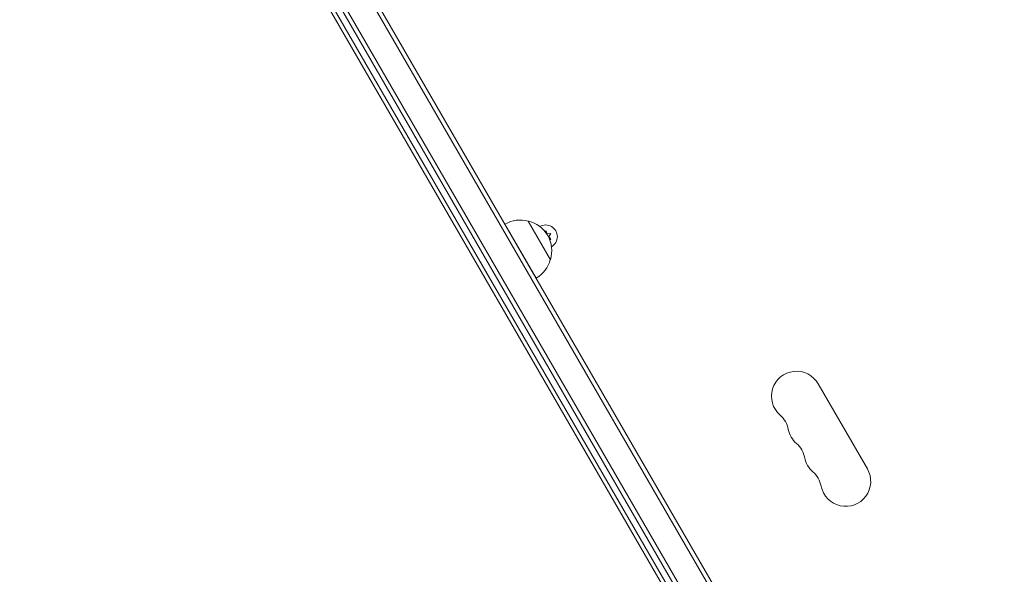
# Model space of a CAD drawing. Units: millimetres. Extents: x -10146 to 11599, y -11520 to 7551.
# Drawn here: x -5486 to -4935, y -2104 to -1794 of the extents above; entities that cross this region are included whole.
import ezdxf

# ---------------------------------------------------------------- set-up
doc = ezdxf.new("R2010")
doc.units = ezdxf.units.MM
doc.header["$LTSCALE"] = 20
doc.linetypes.add('HIDDEN', pattern=[9.525, 6.35, -3.175])
doc.layers.add('2d', color=230, linetype='Continuous')
doc.layers.add('EN-Free_Space_Hatch', color=10, linetype='HIDDEN')

msp = doc.modelspace()

# ---------------------------------------------------------------- hatches: boundary and pattern name
at = {"layer": 'EN-Free_Space_Hatch'}
h = msp.add_hatch(dxfattribs=at)
h.set_pattern_fill('ANSI31', color=256, scale=100)
h.set_pattern_definition([(315, (-4492.33, -5828.78), (224.506, 224.506), [])])
edge = h.paths.add_edge_path()
edge.add_line((-4492.33, -9496.38), (-4492.33, -5828.78))
edge.add_line((-4492.33, -5828.78), (-6492.33, -5828.78))
edge.add_line((-6492.33, -5828.78), (-6492.33, -9496.38))
edge.add_arc((-5492.33, -9496.38), 1000, 180, 360)
edge = h.paths.add_edge_path()
edge.add_line((3731.51, -3856.16), (2491.77, -6003.45))
edge.add_arc((1625.75, -5503.45), 1000, 150, 330, ccw=False)
edge.add_line((759.72, -5003.45), (1999.46, -2856.16))
edge.add_line((1999.46, -2856.16), (3731.51, -3856.16))
edge = h.paths.add_edge_path()
edge.add_arc((-714.02, -154.72), 500, 0, 360)

# ---------------------------------------------------------------- linework, layer by layer
at = {"layer": '2d', "lineweight": 0}
for p, q in [((-4983.63, -2308.36), (-5429.56, -1535.98)), ((-5431.33, -1537.91), (-4985.4, -2310.29)), ((-4985.4, -2310.29), (-5431.33, -1537.91)), ((-5000.09, -2317.86), (-5446.02, -1545.48)), ((-4997.53, -2317.29), (-5443.46, -1544.91)), ((-4997.53, -2317.29), (-5443.46, -1544.91)), ((-5008.78, -2314.37), (-5427.31, -1589.45)), ((-5006.92, -2313.06), (-5425.83, -1587.51)), ((-5006.92, -2313.06), (-5425.83, -1587.51)), ((-5214.51, -1908.39), (-5205.76, -1923.55)), ((-5201.65, -1906.74), (-5201.59, -1906.84)), ((-5201.62, -1906.72), (-5189.12, -1928.37)), ((-5191.72, -1912.09), (-5192.03, -1912.75)), ((-5190.85, -1913.94), (-5191.72, -1912.09)), ((-5188.82, -1913.76), (-5190.85, -1913.94)), ((-5189.99, -1915.44), (-5188.82, -1913.76)), ((-5188.82, -1917.11), (-5189.99, -1915.44)), ((-5189.54, -1917.05), (-5188.82, -1917.11)), ((-5205.76, -1923.55), (-5197.01, -1938.7)), ((-5189.21, -1928.29), (-5189.15, -1928.39)), ((-5011.88, -2045.43), (-5039.38, -1997.8))]:
    msp.add_line(p, q, dxfattribs=at)
for centre, radius, start, end in [((-5206.21, -1923.23), 17, 119.2526, 119.3587), ((-5206.18, -1923.21), 17, 74.1865, 119.3587), ((-5205.38, -1923.33), 17, 77.1876, 77.3321), ((-5205.35, -1923.31), 17, 342.6679, 77.3321), ((-5191.72, -1915.44), 6.5, 299.7187, 120.2813), ((-5205.68, -1924.08), 17, 300.6413, 345.8135), ((-5205.38, -1923.33), 17, 342.6679, 342.8124), ((-5205.7, -1924.09), 17, 300.6413, 300.7474), ((-5051.5, -2004.8), 14, 30, 229.1099), ((-5069.83, -2025.97), 14, 10.8901, 49.1099), ((-5042.33, -2020.68), 14, 190.8901, 229.1099), ((-5060.66, -2041.85), 14, 10.8901, 49.1099), ((-5033.17, -2036.56), 14, 190.8901, 229.1099), ((-5051.5, -2057.72), 14, 10.8901, 49.1099), ((-5024, -2052.43), 14, 190.8901, 30)]:
    msp.add_arc(centre, radius, start, end, dxfattribs=at)

doc.saveas('drawing.dxf')
